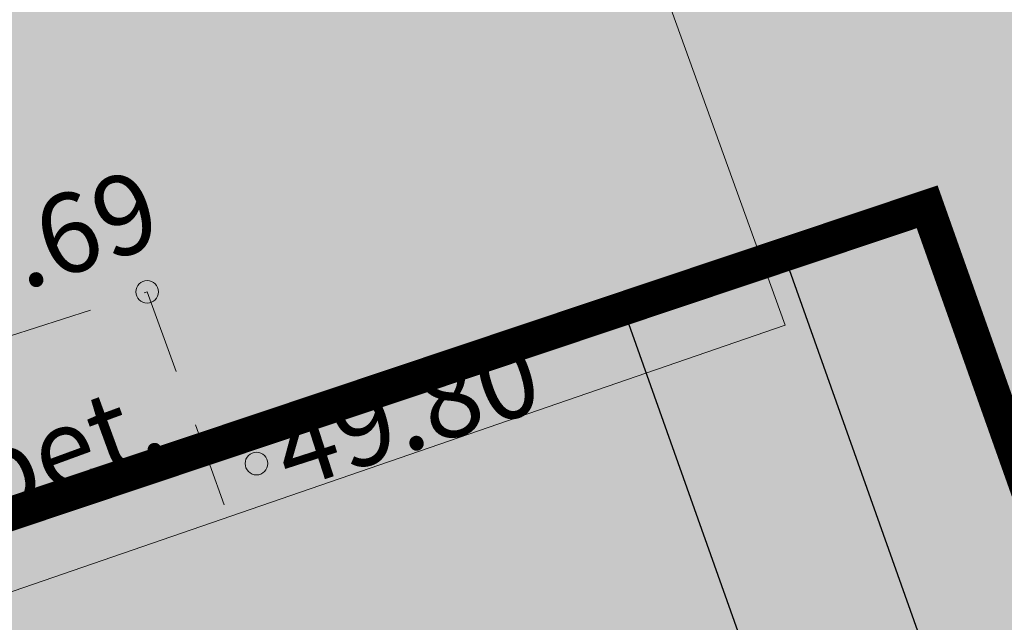
# Model space of a CAD drawing. Units: metres. Extents: x 551491 to 552305, y 6579988 to 6580573.
# Drawn here: x 551719 to 551728, y 6580302 to 6580307 of the extents above; entities that cross this region are included whole.
import ezdxf
from ezdxf.enums import TextEntityAlignment as Align

# ---------------------------------------------------------------- set-up
doc = ezdxf.new("R2010")
doc.units = ezdxf.units.M
doc.linetypes.add('ASFBET', pattern=[2.5, 1.5, -1])
doc.linetypes.add('HOONEKP', pattern=[0.02, 0.01, 0.01])
for name, color, linetype in [('dp_hoonestus', 7, 'Continuous'), ('dp_transp', 7, 'Continuous'), ('HOONE', 150, 'Continuous'), ('HOONEDET', 7, 'Continuous'), ('opt-haljastus', 7, 'Continuous')]:
    doc.layers.add(name, color=color, linetype=linetype)
doc.layers.add('KORGUS-EH2000', color=2, linetype='Continuous', lineweight=0)
doc.styles.add('Style-INTL_ISO', font='INTL_ISO.shx')
doc.styles.add('Style-INTL_ISO_ITALIC', font='INTL_ISO_ITALIC.shx')

# ---------------------------------------------------------------- blocks, each defined once
blk = doc.blocks.new('RING02_18')
at = {"layer": 'KORGUS-EH2000', "color": 32, "lineweight": 0}
blk.add_circle((0, 0), 0.2, dxfattribs=at)

msp = doc.modelspace()

# ---------------------------------------------------------------- hatches: boundary and pattern name
at = {"layer": 'dp_transp'}
h = msp.add_hatch(color=23, dxfattribs=at)
h.dxf.hatch_style = 1
h.paths.add_polyline_path([(551690.3638, 6580306.0977), (551700.218, 6580278.773), (551711.5237, 6580282.796), (551705.7961, 6580298.678), (551727.1616, 6580305.8333), (551732.6728, 6580290.2899), (551743.9781, 6580294.3138), (551734.5257, 6580320.9725)])
at = {"layer": 'dp_transp', "true_color": 0xfecc66}
h = msp.add_hatch(color=31, dxfattribs=at)
h.dxf.hatch_style = 1
h.paths.add_polyline_path([(551708.2605, 6580299.5033), (551714.1583, 6580282.9552), (551715.5736, 6580283.4522), (551713.895, 6580288.162), (551728.5805, 6580293.3773), (551730.6337, 6580287.5964), (551742.4891, 6580291.8497), (551749.8784, 6580294.5007), (551749.3517, 6580295.9053), (551731.5436, 6580289.5164), (551725.8986, 6580305.4104), (551724.476, 6580304.9339), (551728.0778, 6580294.7927), (551713.3908, 6580289.5768), (551709.6831, 6580299.9798)])
at = {"layer": 'opt-haljastus', "true_color": 0xd7ebd2}
h = msp.add_hatch(color=254, dxfattribs=at)
h.dxf.hatch_style = 1
h.paths.add_polyline_path([(551680.66, 6580307.05), (551736.98, 6580326.02), (551755.29, 6580274.38), (551747.14, 6580268.74), (551738.29, 6580268.23), (551691.77, 6580277.68)])

# ---------------------------------------------------------------- linework, layer by layer
at = {"layer": 'dp_hoonestus', "color": 251, "true_color": 0x636466, "const_width": 0.3, "flags": 128}
msp.add_lwpolyline([(551690.3638, 6580306.0977), (551700.218, 6580278.773), (551711.5237, 6580282.796), (551705.7961, 6580298.678), (551727.1616, 6580305.8333), (551732.6728, 6580290.2899), (551743.9781, 6580294.3138), (551734.5257, 6580320.9725), (551690.3638, 6580306.0977)], dxfattribs=at)
at = {"layer": 'dp_transp', "color": 0, "flags": 128}
msp.add_lwpolyline([(551708.2605, 6580299.5033), (551714.1583, 6580282.9552), (551715.5736, 6580283.4522), (551713.895, 6580288.162), (551728.5805, 6580293.3773), (551730.6337, 6580287.5964), (551742.4891, 6580291.8497), (551749.8784, 6580294.5007), (551749.3517, 6580295.9053), (551731.5436, 6580289.5164), (551725.8986, 6580305.4104), (551724.476, 6580304.9339), (551728.0778, 6580294.7927), (551713.3908, 6580289.5768), (551709.6831, 6580299.9798), (551708.2605, 6580299.5033)], dxfattribs=at)
at = {"layer": 'HOONE', "linetype": 'HOONEKP', "lineweight": 0, "ltscale": 0.5}
msp.add_lwpolyline([(551737.436, 6580291.982), (551727.756, 6580288.539), (551727.586, 6580289.023), (551728.2903, 6580289.2735), (551727.737, 6580290.829), (551711.286, 6580284.977), (551711.8307, 6580283.4456), (551712.498, 6580283.683), (551712.687, 6580283.198), (551700.218, 6580278.773), (551692.411, 6580300.421), (551709.891, 6580306.591), (551712.271, 6580300.09), (551725.908, 6580304.789), (551723.522, 6580311.395), (551729.635, 6580313.628), (551737.436, 6580291.982)], close=True, dxfattribs=at)
at = {"layer": 'HOONEDET', "linetype": 'ASFBET', "lineweight": 0, "ltscale": 0.5}
msp.add_lwpolyline([(551718.6714, 6580302.2954), (551717.864, 6580304.307), (551720.269, 6580305.082), (551720.99, 6580303.0944)], dxfattribs=at)

# ---------------------------------------------------------------- block references
at = {"layer": 'KORGUS-EH2000', "color": 32, "lineweight": 0, "xscale": 0.5, "yscale": 0.5}
for p in [(551720.269, 6580305.082), (551721.235, 6580303.565)]:
    msp.add_blockref('RING02_18', p, dxfattribs=at)

# ---------------------------------------------------------------- texts
at = {"layer": 'HOONEDET', "linetype": 'ASFBET', "lineweight": 0, "style": 'Style-INTL_ISO'}
msp.add_text('bet.', height=0.7, rotation=20.13907, dxfattribs=at).set_placement((551719.5403, 6580303.7054), align=Align.MIDDLE_CENTER)
at = {"layer": 'KORGUS-EH2000', "color": 32, "linetype": 'Continuous', "lineweight": 0, "style": 'Style-INTL_ISO_ITALIC'}
for s, rotation, p in [(' 49.69', 18.66117, (551717.8615, 6580305.0202)), (' 49.80', 17.83007, (551721.2202, 6580303.5958))]:
    msp.add_text(s, height=0.7, rotation=rotation, dxfattribs=at).set_placement(p, align=Align.MIDDLE_LEFT)

doc.saveas('drawing.dxf')
